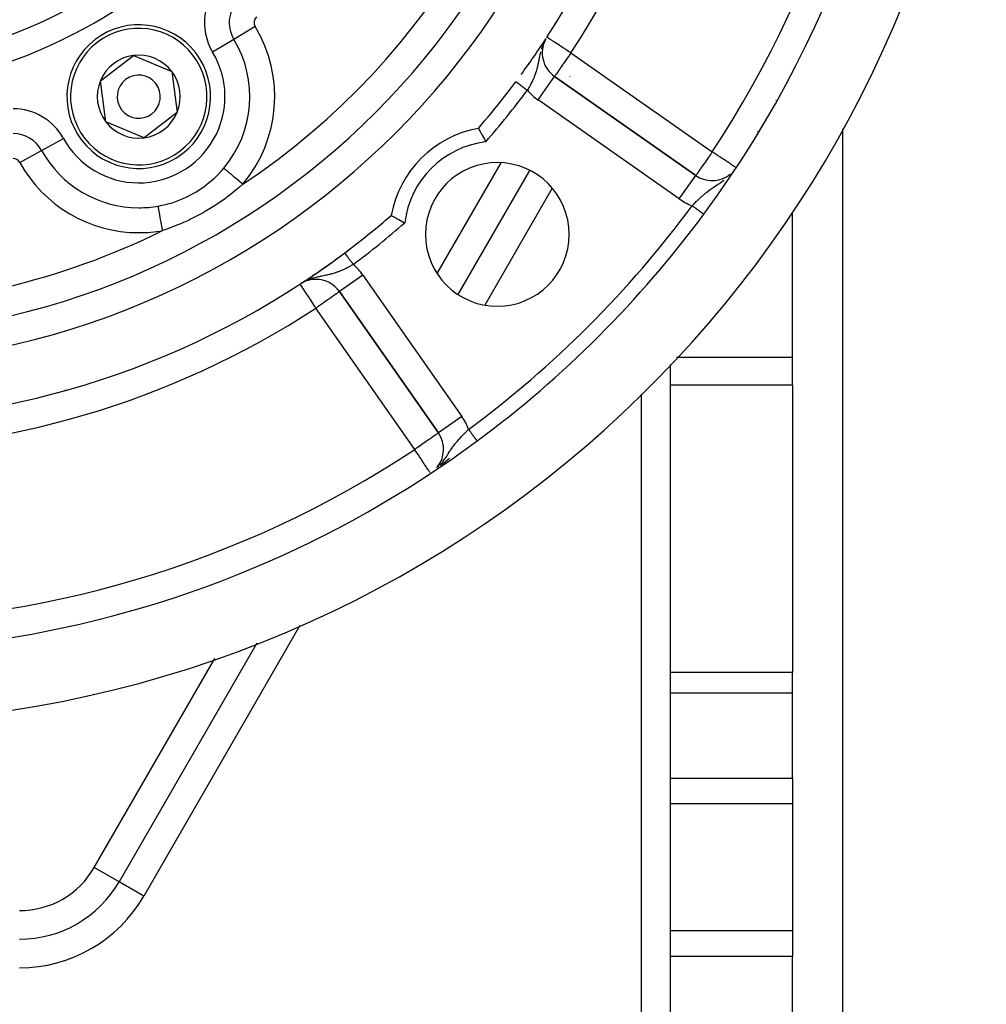
# Model space of a CAD drawing. Units: millimetres. Extents: x 24 to 1110, y -666 to 273.
# Drawn here: x 1043 to 1110, y -239 to -171 of the extents above; entities that cross this region are included whole.
import ezdxf

# ---------------------------------------------------------------- set-up
doc = ezdxf.new("R2010")
doc.units = ezdxf.units.MM
doc.linetypes.add('DASHED', pattern=[9.652, 8.128, -1.524])
doc.layers.add('nevidi', color=4, linetype='DASHED')

msp = doc.modelspace()

# ---------------------------------------------------------------- linework, layer by layer
at = {"color": 2}
for p, q in [((1079.324, -172.19), (1079.302, -172.23)), ((1048.333, -175.073), (1050.624, -173.316)), ((1050.624, -173.316), (1053.291, -174.422)), ((1053.291, -174.422), (1053.667, -177.284)), ((1048.709, -177.935), (1048.333, -175.073)), ((1079.94, -174.777), (1079.941, -174.775)), ((1089.776, -181.661), (1079.941, -174.775)), ((1079.941, -174.775), (1089.776, -181.661)), ((1058.711, -176.077), (1058.711, -176.076)), ((1058.711, -176.076), (1058.711, -176.077)), ((1053.667, -177.284), (1051.376, -179.041)), ((1051.376, -179.041), (1048.709, -177.935)), ((1100, -178.425), (1100, -229.805)), ((1078.208, -181.307), (1073.22, -189.947)), ((1078.208, -181.307), (1073.22, -189.947)), ((1096.5, -194.339), (1096.5, -184.251)), ((1062.239, -189.221), (1062.238, -189.219)), ((1064.969, -189.747), (1071.855, -199.581)), ((1071.855, -199.581), (1064.969, -189.747)), ((1096.5, -196.258), (1096.5, -194.339)), ((1088, -194.811), (1088, -278.002)), ((1088, -194.811), (1088, -278.002)), ((1069.557, -196.291), (1069.556, -196.292)), ((1069.557, -196.291), (1069.556, -196.292)), ((1096.5, -196.258), (1096.5, -216.239)), ((1071.857, -199.58), (1071.855, -199.581)), ((1059.218, -214.199), (1049.63, -230.805)), ((1059.218, -214.199), (1049.63, -230.805)), ((1096.5, -217.684), (1096.5, -216.239)), ((1096.5, -223.612), (1096.5, -217.684)), ((1096.5, -223.612), (1096.5, -225.381)), ((1096.5, -225.381), (1096.5, -229.805)), ((1096.5, -229.805), (1096.5, -234.23)), ((1100, -229.805), (1100, -284.805)), ((1049.63, -230.805), (1049.628, -230.804)), ((1049.632, -230.807), (1049.63, -230.805)), ((1096.5, -234.23), (1096.5, -235.999)), ((1096.5, -241.927), (1096.5, -235.999))]:
    msp.add_line(p, q, dxfattribs=at)
for points in [[(1074.639, -178.385), (1074.646, -178.399), (1074.647, -178.4), (1074.663, -178.428), (1074.665, -178.431), (1074.681, -178.459), (1074.689, -178.473), (1074.691, -178.477), (1074.723, -178.533), (1074.725, -178.538), (1074.765, -178.608), (1074.768, -178.614), (1074.813, -178.695), (1074.817, -178.701), (1074.868, -178.793), (1074.872, -178.801), (1074.928, -178.902), (1074.932, -178.91), (1074.991, -179.018), (1074.996, -179.026), (1075.057, -179.139), (1075.062, -179.148), (1075.124, -179.265), (1075.129, -179.274), (1075.153, -179.318)], [(1068.581, -184.445), (1068.593, -184.452), (1068.595, -184.453), (1068.622, -184.469), (1068.625, -184.47), (1068.654, -184.486), (1068.668, -184.494), (1068.671, -184.496), (1068.728, -184.528), (1068.733, -184.531), (1068.802, -184.57), (1068.808, -184.573), (1068.89, -184.619), (1068.896, -184.622), (1068.988, -184.674), (1068.995, -184.678), (1069.096, -184.733), (1069.104, -184.738), (1069.212, -184.797), (1069.221, -184.801), (1069.334, -184.863), (1069.343, -184.867), (1069.459, -184.93), (1069.468, -184.935), (1069.513, -184.958)]]:
    msp.add_lwpolyline(points, dxfattribs=at)
for centre, radius, start, end in [((1030, -139.805), 80, 278.65002, 81.34998), ((1030, -139.805), 55, 270, 90), ((1030, -139.805), 53, 270, 90), ((1030, -139.805), 75, 323.5504, 36.4496), ((1030, -139.805), 59, 326.87889, 36.78973), ((1051, -176.179), 5, 37.47733, 217.47733), ((1030, -139.805), 59, 323.80868, 326.76841), ((1081.089, -173.137), 2, 151.58663, 235), ((1051, -176.179), 5, 217.47733, 37.47733), ((1051, -176.179), 2.887, 97.47733, 157.47733), ((1051, -176.179), 2.887, 37.47733, 97.47733), ((1051, -176.179), 1.5, 37.47733, 217.47733), ((1051, -176.179), 2.887, 337.47733, 37.47733), ((1051, -176.179), 2.887, 157.47733, 217.47733), ((1051, -176.179), 1.5, 217.47733, 37.47733), ((1030, -139.805), 59, 319.16436, 323.21027), ((1030, -139.805), 59, 323.21028, 323.22556), ((1051, -176.179), 2.887, 277.47733, 337.47733), ((1051, -176.179), 2.887, 217.47733, 277.47733), ((1075.962, -185.767), 7.5, 100.16187, 169.83813), ((1075.962, -185.767), 5, 90, 270), ((1075.962, -185.767), 5, 270, 90), ((1090.923, -180.023), 2, 235, 270), ((1090.923, -180.023), 2, 270, 309.80529), ((1030, -139.805), 59, 306.78973, 310.83564), ((1030, -139.805), 75, 306.4496, 323.5504), ((1030, -139.805), 59, 233.21027, 306.78973), ((1030, -139.805), 59, 304.49515, 306.21775), ((1030, -139.805), 59, 306.38972, 306.78973), ((1063.331, -190.894), 2, 90, 120.57352), ((1030, -139.805), 59, 303.4247, 304.43981), ((1063.331, -190.894), 2, 35, 90), ((1030, -139.805), 59, 303.12111, 303.34345), ((1063.331, -190.894), 2, 118.32496, 120.93233), ((1070.217, -200.728), 2, 320.29307, 35), ((1030, -139.805), 75, 278.66913, 306.4496), ((1042.702, -226.805), 8, 270, 330)]:
    msp.add_arc(centre, radius, start, end, dxfattribs=at)
at = {"layer": 'nevidi', "color": 7, "linetype": 'Continuous'}
for p, q in [((1080.01, -171.085), (1080.01, -171.015)), ((1059.11, -171.301), (1057.626, -172.194)), ((1057.626, -172.194), (1056.142, -173.086)), ((1081.089, -173.137), (1090.923, -180.023)), ((1080.561, -174.206), (1080.558, -174.206)), ((1078.794, -176.413), (1079.94, -174.777)), ((1081.027, -174.793), (1081.009, -174.783)), ((1088.628, -183.299), (1078.794, -176.413)), ((1095.372, -176.452), (1095.347, -176.452)), ((1094.118, -178.631), (1094.079, -178.631)), ((1044.236, -179.924), (1045.751, -179.085)), ((1042.721, -180.764), (1044.236, -179.924)), ((1071.769, -188.48), (1076.217, -180.776)), ((1088.628, -183.299), (1089.776, -181.661)), ((1079.784, -182.556), (1075.089, -190.69)), ((1066.608, -188.6), (1064.969, -189.747)), ((1066.608, -188.6), (1073.494, -198.434)), ((1062.435, -189.101), (1062.313, -189.172)), ((1070.217, -200.728), (1063.331, -190.894)), ((1068.298, -194.492), (1068.298, -194.491)), ((1096.5, -194.339), (1088.423, -194.339)), ((1096.5, -196.258), (1088, -196.258)), ((1086, -278.002), (1086, -196.869)), ((1070.816, -198.091), (1070.815, -198.092)), ((1070.824, -198.077), (1070.823, -198.078)), ((1073.494, -198.434), (1071.857, -199.58)), ((1072.079, -201.798), (1072.64, -201.342)), ((1062.221, -212.978), (1051.353, -231.8)), ((1047.907, -229.81), (1056.302, -215.269)), ((1096.5, -216.239), (1088, -216.239)), ((1096.5, -217.684), (1088, -217.684)), ((1096.5, -223.612), (1088, -223.612)), ((1096.5, -225.381), (1088, -225.381)), ((1049.628, -230.804), (1047.907, -229.81)), ((1051.353, -231.8), (1049.632, -230.807)), ((1096.5, -234.23), (1088, -234.23)), ((1096.5, -235.999), (1088, -235.999))]:
    msp.add_line(p, q, dxfattribs=at)
for points in [[(1079.302, -172.23), (1079.295, -172.241), (1079.238, -172.35), (1079.198, -172.434), (1079.192, -172.446)], [(1081.089, -173.137), (1081.008, -173.084), (1080.921, -173.028), (1080.754, -172.918), (1080.7, -172.883), (1080.696, -172.881), (1080.506, -172.757), (1080.485, -172.743), (1080.351, -172.656), (1080.282, -172.61), (1080.268, -172.601), (1080.092, -172.487), (1080.076, -172.476), (1080.042, -172.454), (1079.921, -172.375), (1079.871, -172.342), (1079.834, -172.318), (1079.771, -172.277), (1079.724, -172.246), (1079.646, -172.195), (1079.644, -172.194), (1079.62, -172.178), (1079.545, -172.129), (1079.544, -172.129), (1079.491, -172.094), (1079.482, -172.088), (1079.471, -172.081), (1079.454, -172.07), (1079.43, -172.055), (1079.427, -172.053), (1079.417, -172.046), (1079.414, -172.044)], [(1078.975, -173.062), (1078.972, -173.074), (1078.96, -173.122), (1078.925, -173.269), (1078.922, -173.28), (1078.902, -173.37), (1078.893, -173.413), (1078.881, -173.471), (1078.878, -173.482), (1078.84, -173.67), (1078.838, -173.682), (1078.831, -173.718), (1078.828, -173.73), (1078.8, -173.866), (1078.798, -173.876), (1078.763, -174.037), (1078.759, -174.054), (1078.756, -174.064), (1078.749, -174.094), (1078.712, -174.24), (1078.709, -174.249), (1078.686, -174.333), (1078.658, -174.425), (1078.655, -174.436), (1078.617, -174.553), (1078.597, -174.611), (1078.596, -174.613), (1078.593, -174.622), (1078.527, -174.796), (1078.523, -174.806), (1078.491, -174.884), (1078.449, -174.98), (1078.444, -174.991), (1078.372, -175.146), (1078.362, -175.167), (1078.357, -175.177), (1078.321, -175.249), (1078.268, -175.352), (1078.262, -175.363), (1078.241, -175.403), (1078.167, -175.538), (1078.161, -175.549), (1078.101, -175.653), (1078.06, -175.722), (1078.054, -175.732), (1078.05, -175.738)], [(1079.109, -172.643), (1079.105, -172.655), (1079.037, -172.851), (1079.036, -172.853), (1079.032, -172.865)], [(1081.089, -173.137), (1081.008, -173.252), (1080.981, -173.29), (1080.907, -173.397), (1080.829, -173.507), (1080.754, -173.614), (1080.732, -173.646), (1080.682, -173.717), (1080.571, -173.876), (1080.542, -173.917), (1080.506, -173.968), (1080.428, -174.08), (1080.412, -174.103), (1080.304, -174.257), (1080.294, -174.271), (1080.268, -174.309), (1080.201, -174.404), (1080.19, -174.419), (1080.117, -174.523), (1080.103, -174.544), (1080.052, -174.617), (1080.042, -174.631), (1080.033, -174.644), (1080.002, -174.688), (1079.983, -174.716), (1079.968, -174.737), (1079.952, -174.76), (1079.948, -174.766), (1079.941, -174.775)], [(1077.25, -175.14), (1077.252, -175.141), (1077.252, -175.142), (1077.256, -175.144), (1077.256, -175.144), (1077.261, -175.148), (1077.261, -175.148), (1077.263, -175.149), (1077.267, -175.153), (1077.267, -175.153), (1077.275, -175.158), (1077.275, -175.159), (1077.284, -175.165), (1077.284, -175.165), (1077.289, -175.169), (1077.295, -175.173), (1077.295, -175.173), (1077.306, -175.182), (1077.307, -175.182), (1077.32, -175.192), (1077.32, -175.192), (1077.329, -175.199), (1077.334, -175.203), (1077.335, -175.203), (1077.35, -175.215), (1077.351, -175.215), (1077.367, -175.227), (1077.368, -175.228), (1077.382, -175.239), (1077.386, -175.241), (1077.386, -175.242), (1077.405, -175.256), (1077.406, -175.256), (1077.426, -175.271), (1077.426, -175.272), (1077.447, -175.287), (1077.448, -175.288), (1077.448, -175.288), (1077.47, -175.305), (1077.471, -175.305), (1077.494, -175.323), (1077.495, -175.323), (1077.519, -175.341), (1077.52, -175.342), (1077.523, -175.344), (1077.545, -175.361), (1077.546, -175.361), (1077.572, -175.381), (1077.573, -175.381), (1077.6, -175.401), (1077.601, -175.402), (1077.609, -175.408), (1077.628, -175.423), (1077.629, -175.423), (1077.657, -175.444), (1077.658, -175.445), (1077.687, -175.467), (1077.688, -175.468), (1077.702, -175.478), (1077.718, -175.49), (1077.719, -175.491), (1077.749, -175.513), (1077.75, -175.514), (1077.781, -175.537), (1077.782, -175.538), (1077.802, -175.552), (1077.813, -175.561), (1077.814, -175.562), (1077.846, -175.585), (1077.847, -175.586), (1077.879, -175.61), (1077.88, -175.611), (1077.906, -175.63), (1077.912, -175.635), (1077.913, -175.636), (1077.946, -175.66), (1077.947, -175.661), (1077.979, -175.685), (1077.981, -175.686), (1078.013, -175.71), (1078.013, -175.711), (1078.014, -175.712), (1078.047, -175.736), (1078.048, -175.737), (1078.05, -175.738)], [(1090.923, -180.023), (1090.815, -180.176), (1090.793, -180.208), (1090.792, -180.21), (1090.663, -180.393), (1090.61, -180.469), (1090.542, -180.567), (1090.516, -180.604), (1090.441, -180.711), (1090.376, -180.803), (1090.297, -180.916), (1090.29, -180.927), (1090.246, -180.989), (1090.159, -181.113), (1090.128, -181.157), (1090.062, -181.252), (1090.05, -181.269), (1090.025, -181.305), (1089.961, -181.396), (1089.937, -181.43), (1089.892, -181.495), (1089.868, -181.53), (1089.841, -181.568), (1089.84, -181.569), (1089.817, -181.602), (1089.804, -181.621), (1089.786, -181.646), (1089.782, -181.651), (1089.776, -181.661)], [(1092.52, -181.077), (1092.51, -181.07), (1092.509, -181.069), (1092.451, -181.031), (1092.426, -181.015), (1092.387, -180.989), (1092.37, -180.978), (1092.315, -180.942), (1092.256, -180.902), (1092.203, -180.868), (1092.18, -180.852), (1092.094, -180.795), (1092.021, -180.748), (1091.999, -180.733), (1091.869, -180.647), (1091.843, -180.63), (1091.777, -180.587), (1091.648, -180.502), (1091.571, -180.451), (1091.542, -180.431), (1091.441, -180.364), (1091.297, -180.27), (1091.224, -180.221), (1091.204, -180.208), (1091.046, -180.104), (1091.001, -180.074), (1090.923, -180.023)], [(1052.354, -183.791), (1052.615, -183.74), (1052.741, -183.713), (1053.031, -183.641), (1053.395, -183.534), (1053.517, -183.493), (1053.976, -183.322), (1054.147, -183.248), (1054.265, -183.195), (1054.87, -182.882), (1054.981, -182.816), (1055.549, -182.439), (1055.652, -182.362), (1055.698, -182.327), (1056.172, -181.93), (1056.266, -181.843), (1056.447, -181.669), (1056.741, -181.358), (1056.827, -181.261), (1056.916, -181.157)], [(1058.241, -182.272), (1058.211, -182.247), (1058.167, -182.21), (1058.148, -182.194), (1058.019, -182.085), (1057.961, -182.037), (1057.957, -182.033), (1057.83, -181.927), (1057.77, -181.876), (1057.76, -181.867), (1057.649, -181.774), (1057.591, -181.725), (1057.568, -181.706), (1057.476, -181.628), (1057.422, -181.583), (1057.388, -181.554), (1057.316, -181.494), (1057.266, -181.452), (1057.224, -181.416), (1057.17, -181.371), (1057.126, -181.334), (1057.079, -181.294), (1057.041, -181.263), (1057.003, -181.231), (1056.955, -181.19), (1056.931, -181.17), (1056.916, -181.157)], [(1090.923, -182.548), (1090.985, -182.506), (1091.021, -182.481), (1091.026, -182.478), (1091.157, -182.392), (1091.161, -182.389), (1091.199, -182.364), (1091.314, -182.288), (1091.342, -182.27), (1091.38, -182.245), (1091.444, -182.202), (1091.526, -182.147), (1091.564, -182.121), (1091.57, -182.117), (1091.711, -182.017), (1091.75, -181.988), (1091.753, -181.986)], [(1058.241, -182.272), (1058.003, -182.482), (1057.887, -182.581), (1057.252, -183.093), (1057.13, -183.185), (1057.03, -183.259), (1056.458, -183.66), (1056.328, -183.746), (1055.62, -184.181), (1055.484, -184.258), (1054.75, -184.646), (1054.611, -184.714), (1054.454, -184.788), (1054.117, -184.941), (1053.862, -185.05), (1053.72, -185.108), (1052.957, -185.395), (1052.812, -185.445), (1052.657, -185.497)], [(1089.524, -183.77), (1089.55, -183.743), (1089.657, -183.633), (1089.673, -183.616), (1089.707, -183.582), (1089.832, -183.457), (1089.844, -183.445), (1089.866, -183.424), (1089.867, -183.423), (1089.992, -183.302), (1090.026, -183.27), (1090.082, -183.217), (1090.153, -183.153), (1090.187, -183.122), (1090.305, -183.019), (1090.315, -183.011), (1090.349, -182.983), (1090.409, -182.932), (1090.48, -182.875), (1090.514, -182.848), (1090.54, -182.827), (1090.647, -182.746), (1090.681, -182.72), (1090.786, -182.644), (1090.809, -182.627), (1090.815, -182.623), (1090.85, -182.598), (1090.923, -182.548)], [(1052.657, -185.497), (1052.65, -185.457), (1052.62, -185.291), (1052.612, -185.246), (1052.606, -185.21), (1052.577, -185.046), (1052.566, -184.984), (1052.563, -184.968), (1052.535, -184.809), (1052.521, -184.734), (1052.521, -184.732), (1052.494, -184.583), (1052.482, -184.512), (1052.478, -184.493), (1052.457, -184.371), (1052.445, -184.306), (1052.439, -184.273), (1052.422, -184.177), (1052.412, -184.118), (1052.404, -184.076), (1052.391, -184.004), (1052.382, -183.952), (1052.374, -183.904), (1052.365, -183.854), (1052.357, -183.811), (1052.354, -183.791)], [(1090.32, -184.358), (1090.316, -184.355), (1090.315, -184.354), (1090.309, -184.35), (1090.308, -184.349), (1090.301, -184.344), (1090.3, -184.343), (1090.297, -184.341), (1090.292, -184.337), (1090.29, -184.336), (1090.281, -184.329), (1090.279, -184.328), (1090.269, -184.32), (1090.267, -184.319), (1090.26, -184.314), (1090.256, -184.31), (1090.253, -184.309), (1090.241, -184.3), (1090.239, -184.298), (1090.225, -184.288), (1090.222, -184.286), (1090.21, -184.277), (1090.208, -184.275), (1090.205, -184.273), (1090.19, -184.262), (1090.186, -184.259), (1090.17, -184.247), (1090.167, -184.245), (1090.149, -184.232), (1090.148, -184.231), (1090.146, -184.229), (1090.128, -184.216), (1090.124, -184.213), (1090.105, -184.199), (1090.101, -184.196), (1090.081, -184.181), (1090.077, -184.178), (1090.074, -184.176), (1090.056, -184.163), (1090.052, -184.16), (1090.03, -184.144), (1090.026, -184.141), (1090.003, -184.124), (1089.999, -184.121), (1089.991, -184.115), (1089.976, -184.104), (1089.971, -184.1), (1089.948, -184.083), (1089.943, -184.079), (1089.919, -184.061), (1089.914, -184.058), (1089.899, -184.047), (1089.889, -184.039), (1089.884, -184.036), (1089.858, -184.017), (1089.853, -184.013), (1089.827, -183.994), (1089.822, -183.99), (1089.8, -183.974), (1089.796, -183.971), (1089.791, -183.967), (1089.764, -183.947), (1089.759, -183.943), (1089.732, -183.923), (1089.726, -183.919), (1089.699, -183.899), (1089.697, -183.898), (1089.693, -183.895), (1089.666, -183.875), (1089.66, -183.87), (1089.632, -183.85), (1089.627, -183.846), (1089.599, -183.825), (1089.593, -183.821), (1089.59, -183.819), (1089.565, -183.8), (1089.559, -183.796), (1089.531, -183.775), (1089.526, -183.771), (1089.524, -183.77)], [(1090.327, -184.363), (1090.327, -184.363), (1090.325, -184.362), (1090.324, -184.361), (1090.321, -184.359)], [(1065.335, -187.056), (1065.337, -187.059), (1065.337, -187.059), (1065.34, -187.063)], [(1065.34, -187.063), (1065.344, -187.068), (1065.344, -187.069)], [(1065.344, -187.069), (1065.349, -187.076), (1065.35, -187.076), (1065.356, -187.084), (1065.356, -187.085), (1065.363, -187.094), (1065.363, -187.095), (1065.364, -187.095), (1065.372, -187.105), (1065.372, -187.106), (1065.381, -187.118), (1065.382, -187.119), (1065.391, -187.132), (1065.392, -187.133), (1065.393, -187.135), (1065.403, -187.147), (1065.404, -187.148), (1065.415, -187.164)], [(1065.416, -187.165), (1065.429, -187.182), (1065.43, -187.183), (1065.433, -187.188), (1065.443, -187.201), (1065.444, -187.203), (1065.458, -187.222), (1065.46, -187.223), (1065.475, -187.243), (1065.476, -187.245), (1065.482, -187.253), (1065.492, -187.266), (1065.493, -187.267), (1065.509, -187.29), (1065.511, -187.291), (1065.528, -187.314), (1065.529, -187.316), (1065.539, -187.329), (1065.547, -187.34), (1065.549, -187.342), (1065.567, -187.367), (1065.569, -187.369), (1065.588, -187.395), (1065.589, -187.397), (1065.603, -187.414), (1065.609, -187.423), (1065.611, -187.425), (1065.631, -187.453), (1065.633, -187.455), (1065.654, -187.483), (1065.655, -187.485), (1065.672, -187.508), (1065.677, -187.513), (1065.678, -187.515), (1065.7, -187.545), (1065.702, -187.547), (1065.724, -187.577), (1065.726, -187.579), (1065.747, -187.607), (1065.748, -187.609), (1065.75, -187.611), (1065.773, -187.642), (1065.775, -187.644), (1065.798, -187.675), (1065.8, -187.678), (1065.823, -187.709), (1065.825, -187.711), (1065.825, -187.711), (1065.848, -187.743), (1065.85, -187.745), (1065.874, -187.777), (1065.876, -187.779), (1065.9, -187.811), (1065.901, -187.814), (1065.905, -187.818), (1065.925, -187.846), (1065.927, -187.848), (1065.933, -187.856)], [(1065.933, -187.856), (1065.92, -187.864), (1065.791, -187.939), (1065.736, -187.97), (1065.697, -187.992), (1065.606, -188.041), (1065.551, -188.071), (1065.444, -188.126), (1065.443, -188.127), (1065.42, -188.138), (1065.366, -188.165), (1065.235, -188.227), (1065.183, -188.251), (1065.18, -188.252), (1065.05, -188.308), (1064.996, -188.33), (1064.915, -188.362), (1064.866, -188.38), (1064.811, -188.4), (1064.747, -188.423), (1064.681, -188.444), (1064.639, -188.458), (1064.626, -188.462), (1064.495, -188.501), (1064.44, -188.516), (1064.35, -188.539), (1064.309, -188.549), (1064.289, -188.554), (1064.255, -188.562), (1064.124, -188.592), (1064.068, -188.604), (1064.041, -188.61), (1063.93, -188.633), (1063.925, -188.634), (1063.873, -188.644), (1063.73, -188.673), (1063.705, -188.678), (1063.674, -188.685), (1063.607, -188.699), (1063.527, -188.716), (1063.472, -188.728), (1063.339, -188.76), (1063.324, -188.763), (1063.317, -188.765), (1063.267, -188.778), (1063.12, -188.82), (1063.058, -188.838), (1063.045, -188.842), (1062.836, -188.912)], [(1062.545, -189.044), (1062.534, -189.049), (1062.495, -189.069)], [(1062.88, -188.899), (1062.848, -188.911), (1062.788, -188.934)], [(1063.331, -190.894), (1063.28, -190.815), (1063.254, -190.777), (1063.209, -190.707), (1063.134, -190.592), (1063.039, -190.446), (1063.005, -190.395), (1062.992, -190.374), (1062.88, -190.203), (1062.856, -190.166), (1062.761, -190.02), (1062.737, -189.984), (1062.728, -189.97), (1062.613, -189.793), (1062.612, -189.792), (1062.526, -189.66), (1062.508, -189.633), (1062.507, -189.631), (1062.421, -189.5), (1062.419, -189.497), (1062.353, -189.395), (1062.347, -189.386), (1062.303, -189.318), (1062.302, -189.317), (1062.292, -189.302), (1062.266, -189.262), (1062.256, -189.246), (1062.245, -189.23), (1062.239, -189.221)], [(1064.969, -189.747), (1064.965, -189.75), (1064.955, -189.757), (1064.95, -189.76), (1064.923, -189.779), (1064.923, -189.779), (1064.911, -189.788), (1064.881, -189.809), (1064.838, -189.839), (1064.821, -189.851), (1064.759, -189.894), (1064.739, -189.908), (1064.737, -189.91), (1064.62, -189.991), (1064.614, -189.996), (1064.571, -190.026), (1064.466, -190.099), (1064.457, -190.106), (1064.364, -190.17), (1064.298, -190.217), (1064.235, -190.261), (1064.141, -190.327), (1064.112, -190.347), (1063.946, -190.463), (1063.912, -190.487), (1063.905, -190.492), (1063.702, -190.635), (1063.659, -190.664), (1063.596, -190.708), (1063.485, -190.786), (1063.409, -190.84), (1063.331, -190.894)], [(1071.956, -201.838), (1072.04, -201.738), (1072.046, -201.731), (1072.088, -201.679), (1072.126, -201.63), (1072.184, -201.554), (1072.191, -201.544), (1072.292, -201.404), (1072.317, -201.368), (1072.323, -201.359), (1072.324, -201.358), (1072.441, -201.184), (1072.446, -201.175), (1072.459, -201.156), (1072.525, -201.056), (1072.56, -201.001), (1072.565, -200.995), (1072.642, -200.878), (1072.678, -200.824), (1072.681, -200.819), (1072.711, -200.775), (1072.795, -200.652), (1072.799, -200.647), (1072.864, -200.555), (1072.893, -200.516), (1072.917, -200.482), (1072.921, -200.477), (1073.045, -200.315), (1073.049, -200.31), (1073.078, -200.274), (1073.177, -200.153), (1073.181, -200.15), (1073.185, -200.145), (1073.272, -200.043), (1073.321, -199.988), (1073.325, -199.983), (1073.469, -199.827), (1073.473, -199.822), (1073.473, -199.822), (1073.623, -199.666), (1073.628, -199.661), (1073.68, -199.608), (1073.711, -199.577), (1073.782, -199.507), (1073.787, -199.502), (1073.891, -199.401), (1073.944, -199.349), (1073.948, -199.345), (1073.965, -199.33)], [(1074.549, -200.122), (1074.545, -200.116), (1074.545, -200.115), (1074.539, -200.108), (1074.539, -200.107), (1074.535, -200.103), (1074.533, -200.099), (1074.532, -200.097), (1074.525, -200.088), (1074.524, -200.087), (1074.516, -200.076), (1074.515, -200.074), (1074.508, -200.066), (1074.506, -200.063), (1074.505, -200.061), (1074.495, -200.048), (1074.494, -200.046), (1074.483, -200.032), (1074.482, -200.03), (1074.471, -200.016), (1074.471, -200.015), (1074.469, -200.013), (1074.457, -199.996), (1074.455, -199.994), (1074.443, -199.977), (1074.441, -199.974), (1074.427, -199.956), (1074.425, -199.953), (1074.425, -199.953), (1074.411, -199.934), (1074.409, -199.931), (1074.394, -199.911), (1074.392, -199.908), (1074.376, -199.887), (1074.374, -199.884), (1074.371, -199.88), (1074.358, -199.862), (1074.355, -199.859), (1074.339, -199.836), (1074.336, -199.833), (1074.319, -199.809), (1074.316, -199.806), (1074.309, -199.796), (1074.298, -199.782), (1074.296, -199.778), (1074.277, -199.753), (1074.275, -199.749), (1074.256, -199.724), (1074.253, -199.72), (1074.241, -199.704), (1074.233, -199.694), (1074.231, -199.69), (1074.211, -199.663), (1074.208, -199.659), (1074.188, -199.632), (1074.185, -199.628), (1074.169, -199.606), (1074.164, -199.6), (1074.161, -199.596), (1074.14, -199.568), (1074.137, -199.564), (1074.116, -199.535), (1074.113, -199.531), (1074.092, -199.502), (1074.092, -199.502), (1074.089, -199.498), (1074.067, -199.468), (1074.064, -199.464), (1074.042, -199.435), (1074.039, -199.431), (1074.017, -199.401), (1074.014, -199.397), (1074.013, -199.396), (1073.992, -199.367), (1073.989, -199.363), (1073.967, -199.333), (1073.965, -199.33)], [(1071.855, -199.581), (1071.852, -199.586), (1071.841, -199.594), (1071.838, -199.596), (1071.824, -199.605), (1071.812, -199.613), (1071.797, -199.623), (1071.772, -199.639), (1071.724, -199.671), (1071.715, -199.677), (1071.659, -199.717), (1071.637, -199.732), (1071.625, -199.741), (1071.53, -199.81), (1071.5, -199.831), (1071.472, -199.851), (1071.38, -199.915), (1071.352, -199.935), (1071.263, -199.996), (1071.184, -200.052), (1071.176, -200.057), (1071.038, -200.153), (1070.998, -200.182), (1070.91, -200.243), (1070.799, -200.321), (1070.798, -200.322), (1070.588, -200.469), (1070.583, -200.472), (1070.551, -200.494), (1070.371, -200.62), (1070.298, -200.672), (1070.217, -200.728)], [(1074.558, -200.133), (1074.556, -200.131), (1074.556, -200.131), (1074.554, -200.127), (1074.553, -200.127), (1074.552, -200.125), (1074.55, -200.122)], [(1071.27, -202.324), (1071.263, -202.313), (1071.258, -202.306), (1071.247, -202.289), (1071.21, -202.232), (1071.185, -202.195), (1071.145, -202.134), (1071.106, -202.075), (1071.063, -202.01), (1071.038, -201.972), (1071.011, -201.931), (1070.963, -201.858), (1070.902, -201.766), (1070.844, -201.678), (1070.799, -201.61), (1070.78, -201.581), (1070.707, -201.47), (1070.648, -201.382), (1070.554, -201.238), (1070.551, -201.234), (1070.509, -201.17), (1070.389, -200.988), (1070.364, -200.951), (1070.298, -200.851), (1070.217, -200.728)], [(1071.863, -201.939), (1071.883, -201.918), (1071.887, -201.913)]]:
    msp.add_lwpolyline(points, dxfattribs=at)
for centre, radius, start, end in [((1030, -139.805), 73, 326.56994, 33.43006), ((1030, -139.805), 36, 270, 90), ((1030, -139.805), 34.268, 270, 90), ((1030, -139.805), 61, 326.87889, 33.12111), ((1030, -139.805), 32.536, 270, 90), ((1030, -139.805), 51, 303.62457, 356.37543), ((1059.57, -171.025), 4, 133.44554, 211.02319), ((1059.57, -171.025), 2.268, 133.44554, 211.02319), ((1059.57, -171.025), 0.536, 133.44554, 211.02319), ((1051, -176.179), 4.75, 37.47733, 217.47733), ((1051, -176.179), 9.464, 319.91772, 31.02319), ((1051, -176.179), 7.732, 319.91772, 31.02319), ((1051, -176.179), 6, 208.97681, 31.02319), ((1051, -176.179), 4.75, 217.47733, 37.47733), ((1030, -139.805), 60, 318.81123, 323.21027), ((1081.089, -173.137), 4, 220.57465, 235), ((1042.252, -181.023), 4, 28.97681, 90), ((1042.252, -181.023), 2.268, 28.97681, 90), ((1075.962, -185.767), 6.5, 97.15235, 172.84765), ((1051, -176.179), 7.732, 208.97681, 270), ((1042.252, -181.023), 0.536, 28.97681, 90), ((1051, -176.179), 9.464, 208.97681, 270), ((1090.923, -180.023), 4, 235, 249.53255), ((1051, -176.179), 7.732, 270, 280.08228), ((1030, -139.805), 74, 306.4496, 323.5504), ((1030, -139.805), 60, 306.78973, 311.18877), ((1030, -139.805), 51, 270, 296.37543), ((1051, -176.179), 9.464, 270, 280.08228), ((1063.331, -190.894), 4, 35, 49.42535), ((1030, -139.805), 61, 236.87889, 303.12111), ((1030, -194.805), 15.99, 353.5223, 353.63644), ((1070.217, -200.728), 4, 20.46745, 35), ((1030, -139.805), 73, 236.56994, 303.43006), ((1042.702, -226.805), 6.01, 270, 330), ((1042.702, -226.805), 9.99, 270, 330)]:
    msp.add_arc(centre, radius, start, end, dxfattribs=at)

doc.saveas('drawing.dxf')
